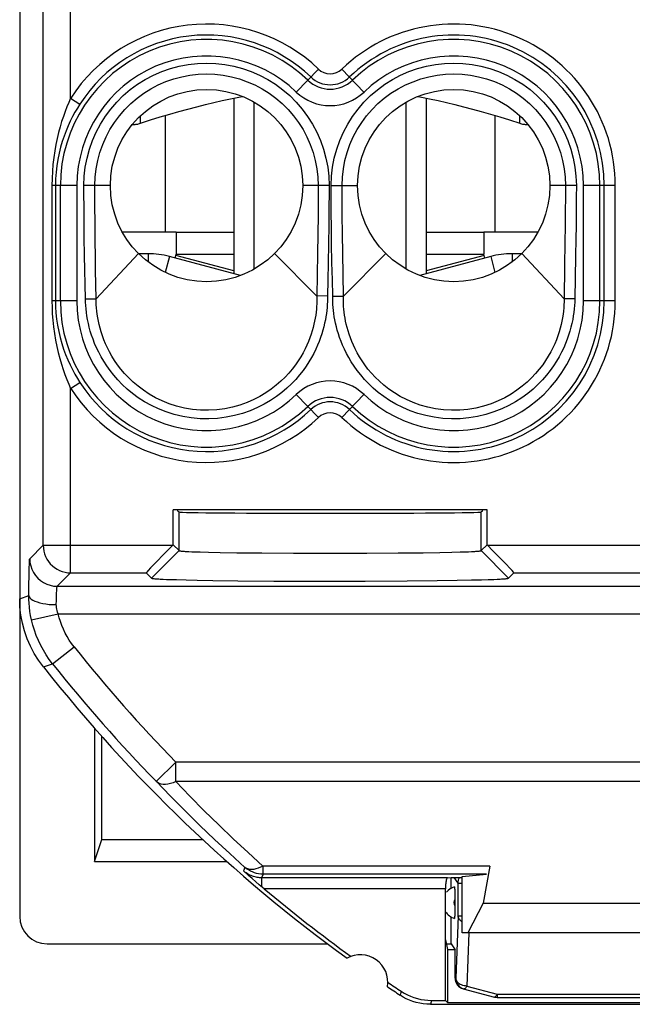
# Model space of a CAD drawing. Units: millimetres. Extents: x -94.1 to -71.8, y -13.7 to 33.3.
# Drawn here: x -94.1 to -82.9, y -13.7 to 4.2 of the extents above; entities that cross this region are included whole.
import ezdxf

# ---------------------------------------------------------------- set-up
doc = ezdxf.new("R2010")
doc.units = ezdxf.units.MM
doc.header["$LTSCALE"] = 16.335
doc.layers.get('0').update_dxf_attribs({"linetype": 'CONTINUOUS'})
for name, color, linetype in [('ASSI', 7, 'CONTINUOUS'), ('DRAFT', 7, 'CONTINUOUS'), ('RACCORDO', 7, 'CONTINUOUS'), ('SMUSSO', 7, 'CONTINUOUS')]:
    doc.layers.add(name, color=color, linetype=linetype)

msp = doc.modelspace()

# ---------------------------------------------------------------- linework, layer by layer
at = {"color": 7, "linetype": 'CONTINUOUS'}
for p, q in [((-94.055, 31.719), (-94.055, -12.08)), ((-90.155, 2.813), (-90.155, -0.386)), ((-89.787, -0.3), (-89.787, 2.739)), ((-87.024, -0.3), (-87.024, 2.739)), ((-86.655, 2.813), (-86.655, -0.386)), ((-91.206, 0.37), (-92.184, 0.37)), ((-91.206, 0.37), (-91.206, -0.03)), ((-84.627, 0.37), (-85.605, 0.37)), ((-85.605, 0.37), (-85.605, -0.03)), ((-91.716, -0.02), (-91.893, -0.02)), ((-90.038, -0.417), (-91.328, -0.072)), ((-91.224, -0.099), (-91.206, -0.03)), ((-91.206, -0.03), (-90.155, -0.03)), ((-85.483, -0.072), (-86.773, -0.417)), ((-86.655, -0.03), (-85.605, -0.03)), ((-85.587, -0.099), (-85.605, -0.03)), ((-84.918, -0.02), (-85.095, -0.02)), ((-86.204, -11.371), (-86.005, -11.371)), ((-86.005, -12.38), (-86.005, -11.353)), ((-85.622, -11.837), (-85.902, -12.38)), ((-85.622, -11.837), (-80.189, -11.837)), ((-86.305, -12.51), (-86.269, -12.68)), ((-86.305, -13.611), (-86.305, -12.51)), ((-79.805, -12.38), (-86.005, -12.38)), ((-93.556, -12.58), (-88.45, -12.58)), ((-86.29, -12.58), (-86.205, -12.58)), ((-86.269, -12.68), (-86.132, -12.68)), ((-86.269, -12.68), (-86.269, -13.647)), ((-86.205, -12.58), (-86.132, -12.691)), ((-86.559, -13.611), (-86.305, -13.611)), ((-86.305, -13.611), (-86.269, -13.647)), ((-86.58, -13.68), (-79.231, -13.68)), ((-86.269, -13.647), (-79.542, -13.647))]:
    msp.add_line(p, q, dxfattribs=at)
at = {"color": 250, "linetype": 'CONTINUOUS'}
for p, q in [((-91.855, 2.356), (-91.855, 2.493)), ((-91.405, 2.496), (-91.405, 0.37)), ((-85.405, 2.496), (-85.405, 0.37)), ((-84.955, 2.356), (-84.955, 2.493)), ((-91.206, 0.37), (-90.155, 0.37)), ((-86.655, 0.37), (-85.605, 0.37)), ((-91.716, -0.02), (-91.716, -0.172)), ((-91.328, -0.072), (-91.405, -0.361)), ((-90.155, -0.334), (-91.211, -0.051)), ((-85.6, -0.051), (-86.655, -0.334)), ((-85.483, -0.072), (-85.406, -0.361)), ((-85.095, -0.02), (-85.095, -0.172)), ((-87.113, -13.444), (-87.133, -13.514)), ((-86.559, -13.611), (-86.58, -13.68))]:
    msp.add_line(p, q, dxfattribs=at)
at = {"color": 7, "linetype": 'CONTINUOUS'}
for points in [[(-91.855, 2.356), (-91.673, 2.414), (-91.496, 2.469), (-91.323, 2.52), (-91.156, 2.568), (-90.993, 2.613), (-90.834, 2.656), (-90.676, 2.696), (-90.522, 2.733), (-90.368, 2.768), (-90.216, 2.801), (-90.065, 2.831), (-90.003, 2.843)], [(-86.808, 2.843), (-86.745, 2.831), (-86.594, 2.801), (-86.442, 2.768), (-86.289, 2.733), (-86.134, 2.695), (-85.977, 2.656), (-85.817, 2.613), (-85.655, 2.568), (-85.488, 2.52), (-85.315, 2.469), (-85.138, 2.414), (-84.955, 2.356)], [(-92.007, 2.33), (-91.997, 2.33), (-91.984, 2.33), (-91.971, 2.331), (-91.956, 2.332), (-91.941, 2.335), (-91.925, 2.338), (-91.908, 2.341), (-91.891, 2.346), (-91.873, 2.351), (-91.855, 2.356)], [(-84.955, 2.356), (-84.938, 2.351), (-84.92, 2.346), (-84.903, 2.341), (-84.886, 2.338), (-84.87, 2.335), (-84.855, 2.332), (-84.84, 2.331), (-84.827, 2.33), (-84.814, 2.33), (-84.804, 2.33)], [(-93.625, -7.54), (-93.713, -7.419), (-93.792, -7.293), (-93.86, -7.162), (-93.919, -7.026), (-93.968, -6.885), (-94.006, -6.742), (-94.033, -6.597), (-94.05, -6.45), (-94.055, -6.3)], [(-86.58, -13.68), (-86.646, -13.678), (-86.71, -13.672), (-86.774, -13.661), (-86.838, -13.647), (-86.9, -13.628), (-86.961, -13.605), (-87.02, -13.579), (-87.077, -13.548), (-87.133, -13.514)], [(-87.113, -13.444), (-87.057, -13.478), (-86.999, -13.509), (-86.94, -13.535), (-86.879, -13.558), (-86.817, -13.577), (-86.754, -13.592), (-86.69, -13.602), (-86.625, -13.608), (-86.559, -13.611)]]:
    msp.add_lwpolyline(points, dxfattribs=at)
for centre in [(-90.655, 1.22), (-86.155, 1.22)]:
    msp.add_circle(centre, 1.75, dxfattribs=at)
for centre, radius, start, end in [((-91.716, -1.52), 1.5, 75, 90), ((-85.095, -1.52), 1.5, 90, 105), ((-71.655, 9.82), 28, 218.3146, 234.0372), ((-87.855, -13.28), 0.5, 350.8037, 119.1124), ((-71.655, 9.82), 28, 235.8789, 236.4428), ((-71.655, 9.82), 27.93, 235.7977, 236.398)]:
    msp.add_arc(centre, radius, start, end, dxfattribs=at)
msp.add_ellipse((-93.555, -12.08), major_axis=(0.158, 0.475), ratio=0.998478, start_param=1.89276, end_param=3.462643, dxfattribs=at)
at = {"layer": 'ASSI', "color": 7, "linetype": 'CONTINUOUS'}
for p, q in [((-85.55, -4.68), (-91.261, -4.68)), ((-86.205, -12.58), (-86.205, -12.09))]:
    msp.add_line(p, q, dxfattribs=at)
at = {"layer": 'DRAFT', "color": 7, "linetype": 'CONTINUOUS'}
for p, q in [((-91.18, -4.708), (-91.18, -4.68)), ((-91.18, -4.708), (-91.155, -4.72)), ((-85.631, -4.708), (-85.656, -4.72)), ((-85.631, -4.708), (-85.631, -4.68)), ((-92.694, -8.653), (-92.694, -11.08)), ((-92.694, -11.08), (-92.562, -10.683)), ((-92.562, -10.683), (-90.724, -10.683))]:
    msp.add_line(p, q, dxfattribs=at)
for centre, major_axis, ratio, start_param, end_param in [((-88.405, -4.72), (2.75, 0), 0.008727, 3.159046, 6.265732), ((-101.256, 9.82), (0, 498.5), 0.017455, -1.611937, -1.60817)]:
    msp.add_ellipse(centre, major_axis=major_axis, ratio=ratio, start_param=start_param, end_param=end_param, dxfattribs=at)
at = {"layer": 'RACCORDO', "color": 250, "linetype": 'CONTINUOUS'}
for p, q in [((-93.128, 2.81), (-93.128, 25.466)), ((-93.628, -5.327), (-93.628, 24.966)), ((-88.62, 3.341), (-89.021, 2.923)), ((-87.79, 2.923), (-88.191, 3.341)), ((-93.128, 2.81), (-92.96, 2.702)), ((-93.469, 1.22), (-93.469, -0.88)), ((-93.016, 1.22), (-93.469, 1.22)), ((-93.405, 1.22), (-93.405, -0.88)), ((-93.316, 1.22), (-93.316, -0.88)), ((-93.016, 1.22), (-93.016, -0.88)), ((-92.886, 1.063), (-92.886, 1.22)), ((-92.405, 1.22), (-92.886, 1.22)), ((-92.687, 1.063), (-92.687, 1.22)), ((-88.424, 1.219), (-88.905, 1.22)), ((-88.624, 1.22), (-88.624, 1.042)), ((-88.386, 1.219), (-87.905, 1.22)), ((-83.924, 1.22), (-84.405, 1.22)), ((-84.124, 1.22), (-84.124, 1.004)), ((-83.924, 1.22), (-83.925, 1.004)), ((-83.216, 1.22), (-83.795, 1.22)), ((-83.795, -0.88), (-83.795, 1.22)), ((-83.495, -0.88), (-83.495, 1.22)), ((-83.415, -0.88), (-83.415, 1.22)), ((-83.216, -0.88), (-83.216, 1.22)), ((-92.885, 0.829), (-92.886, 1.063)), ((-92.686, 0.83), (-92.687, 1.063)), ((-88.624, 1.042), (-88.626, 0.687)), ((-84.124, 1.004), (-84.125, 0.76)), ((-83.925, 1.004), (-83.926, 0.758)), ((-92.883, 0.567), (-92.885, 0.829)), ((-92.684, 0.569), (-92.686, 0.83)), ((-84.125, 0.76), (-84.127, 0.486)), ((-83.926, 0.758), (-83.929, 0.484)), ((-92.879, 0.276), (-92.883, 0.567)), ((-92.681, 0.279), (-92.684, 0.569)), ((-88.626, 0.687), (-88.629, 0.332)), ((-88.182, 0.334), (-88.185, 0.685)), ((-88.429, 0.507), (-88.434, 0.155)), ((-84.127, 0.486), (-84.131, 0.184)), ((-83.929, 0.484), (-83.932, 0.26)), ((-92.874, -0.05), (-92.879, 0.276)), ((-92.676, -0.135), (-92.681, 0.279)), ((-88.629, 0.332), (-88.634, -0.013)), ((-88.177, -0.007), (-88.182, 0.334)), ((-83.932, 0.26), (-83.938, -0.068)), ((-88.434, 0.155), (-88.44, -0.186)), ((-88.372, -0.177), (-88.378, 0.159)), ((-92.858, -0.842), (-92.874, -0.05)), ((-92.673, -0.32), (-92.676, -0.135)), ((-91.893, -0.018), (-92.666, -0.838)), ((-88.634, -0.013), (-88.646, -0.79)), ((-88.365, -0.493), (-88.372, -0.177)), ((-88.165, -0.79), (-88.177, -0.007)), ((-84.918, -0.018), (-84.145, -0.838)), ((-83.938, -0.068), (-83.952, -0.842)), ((-92.666, -0.838), (-92.673, -0.32)), ((-88.44, -0.186), (-88.446, -0.5)), ((-88.446, -0.5), (-88.453, -0.785)), ((-88.358, -0.785), (-88.365, -0.493)), ((-93.016, -0.88), (-93.469, -0.88)), ((-92.858, -0.842), (-92.666, -0.838)), ((-88.453, -0.788), (-88.646, -0.79)), ((-88.358, -0.795), (-88.165, -0.79)), ((-83.952, -0.842), (-84.145, -0.838)), ((-83.216, -0.88), (-83.795, -0.88)), ((-93.128, -2.471), (-92.96, -2.363)), ((-93.128, -5.827), (-93.128, -2.471)), ((-88.62, -3.002), (-89.021, -2.584)), ((-87.79, -2.584), (-88.191, -3.002)), ((-93.872, -5.572), (-93.628, -5.327)), ((-93.628, -5.327), (-91.269, -5.327)), ((-85.542, -5.327), (-80.269, -5.327)), ((-93.887, -6.026), (-93.885, -5.902)), ((-93.885, -5.902), (-93.883, -5.799)), ((-93.372, -6.072), (-93.128, -5.827)), ((-93.128, -5.827), (-91.752, -5.827)), ((-85.059, -5.827), (-80.752, -5.827)), ((-93.889, -6.242), (-93.887, -6.026)), ((-93.372, -6.072), (-72.439, -6.072)), ((-94.055, -6.3), (-93.889, -6.242)), ((-93.389, -6.407), (-93.387, -6.333)), ((-93.841, -6.682), (-93.353, -6.572)), ((-93.353, -6.572), (-72.458, -6.572)), ((-93.456, -7.486), (-93.064, -7.175)), ((-93.625, -7.54), (-93.456, -7.486)), ((-91.574, -9.623), (-91.216, -9.273)), ((-74.595, -9.273), (-91.216, -9.273)), ((-91.216, -9.627), (-91.216, -9.273)), ((-74.596, -9.627), (-91.215, -9.627)), ((-89.956, -11.188), (-89.98, -11.254)), ((-85.496, -11.165), (-89.628, -11.165)), ((-89.627, -11.311), (-89.627, -11.165)), ((-89.627, -11.311), (-89.652, -11.377)), ((-86.269, -11.377), (-89.652, -11.377)), ((-89.652, -11.377), (-89.652, -11.54)), ((-85.561, -11.311), (-89.627, -11.311)), ((-86.076, -11.475), (-86.145, -11.371)), ((-86.305, -11.577), (-89.608, -11.577)), ((-86.076, -11.475), (-86.005, -11.475)), ((-86.076, -12.073), (-86.076, -11.475)), ((-86.076, -12.073), (-86.116, -13.207)), ((-86.076, -12.073), (-86.005, -12.073)), ((-85.882, -12.381), (-85.916, -13.349)), ((-86.132, -13.203), (-86.116, -13.207)), ((-85.941, -13.347), (-85.967, -13.343)), ((-85.916, -13.349), (-85.941, -13.347)), ((-85.916, -13.349), (-85.363, -13.497)), ((-85.41, -13.549), (-85.415, -13.549)), ((-85.363, -13.497), (-80.448, -13.497)), ((-85.363, -13.497), (-85.363, -13.555))]:
    msp.add_line(p, q, dxfattribs=at)
at = {"layer": 'RACCORDO', "color": 7, "linetype": 'CONTINUOUS'}
for p, q in [((-89.418, -0.018), (-88.646, -0.79)), ((-87.393, -0.018), (-88.165, -0.79)), ((-91.269, -5.327), (-91.261, -5.319)), ((-85.542, -5.327), (-85.55, -5.319)), ((-91.752, -5.827), (-91.655, -5.924)), ((-85.156, -5.924), (-85.059, -5.827)), ((-92.694, -11.08), (-90.284, -11.08)), ((-89.89, -11.334), (-89.98, -11.254)), ((-85.496, -11.165), (-85.622, -11.837)), ((-89.824, -11.392), (-89.89, -11.334)), ((-89.758, -11.449), (-89.824, -11.392)), ((-89.694, -11.504), (-89.758, -11.449)), ((-86.269, -11.377), (-86.274, -11.379)), ((-86.269, -11.377), (-86.204, -11.371)), ((-86.205, -11.571), (-86.205, -11.371)), ((-86.005, -11.353), (-85.561, -11.311)), ((-89.608, -11.577), (-89.694, -11.504)), ((-86.305, -12.51), (-86.305, -11.577)), ((-86.138, -11.609), (-86.137, -11.634)), ((-86.136, -11.678), (-86.136, -11.71)), ((-86.136, -11.71), (-86.136, -11.756)), ((-86.136, -11.756), (-86.136, -11.936)), ((-86.136, -11.998), (-86.137, -12.027)), ((-86.136, -11.936), (-86.136, -11.968)), ((-86.136, -11.968), (-86.136, -11.998)), ((-86.132, -13.203), (-86.132, -12.691)), ((-85.984, -13.396), (-85.415, -13.549)), ((-85.363, -13.555), (-80.448, -13.555))]:
    msp.add_line(p, q, dxfattribs=at)
at = {"layer": 'RACCORDO', "color": 250, "linetype": 'CONTINUOUS'}
for points in [[(-92.886, 1.22), (-92.88, 1.389), (-92.861, 1.555), (-92.83, 1.719), (-92.786, 1.88), (-92.73, 2.039), (-92.663, 2.192), (-92.585, 2.339), (-92.496, 2.481), (-92.397, 2.614), (-92.288, 2.74), (-92.17, 2.858), (-92.044, 2.966), (-91.91, 3.064), (-91.769, 3.153), (-91.622, 3.23), (-91.47, 3.297), (-91.312, 3.352), (-91.151, 3.395), (-90.988, 3.426), (-90.821, 3.444), (-90.655, 3.451), (-90.488, 3.444), (-90.322, 3.425), (-90.158, 3.394), (-89.998, 3.351), (-89.84, 3.296), (-89.688, 3.23), (-89.541, 3.152), (-89.4, 3.063), (-89.266, 2.965), (-89.14, 2.857), (-89.022, 2.739), (-88.914, 2.613), (-88.815, 2.48), (-88.725, 2.338), (-88.647, 2.191), (-88.58, 2.038), (-88.525, 1.88), (-88.481, 1.718), (-88.45, 1.555), (-88.431, 1.389), (-88.424, 1.219)], [(-88.386, 1.219), (-88.38, 1.389), (-88.361, 1.555), (-88.33, 1.718), (-88.286, 1.88), (-88.231, 2.038), (-88.164, 2.191), (-88.086, 2.338), (-87.996, 2.48), (-87.897, 2.613), (-87.789, 2.739), (-87.671, 2.857), (-87.545, 2.965), (-87.411, 3.063), (-87.27, 3.152), (-87.123, 3.23), (-86.971, 3.296), (-86.813, 3.351), (-86.653, 3.394), (-86.489, 3.425), (-86.323, 3.444), (-86.156, 3.451), (-85.99, 3.444), (-85.823, 3.426), (-85.66, 3.395), (-85.499, 3.352), (-85.341, 3.297), (-85.189, 3.23), (-85.042, 3.153), (-84.901, 3.064), (-84.767, 2.966), (-84.641, 2.858), (-84.523, 2.74), (-84.414, 2.614), (-84.315, 2.481), (-84.226, 2.339), (-84.148, 2.192), (-84.081, 2.039), (-84.025, 1.88), (-83.981, 1.719), (-83.95, 1.555), (-83.931, 1.389), (-83.924, 1.22)], [(-92.687, 1.22), (-92.682, 1.373), (-92.664, 1.526), (-92.636, 1.676), (-92.596, 1.823), (-92.545, 1.967), (-92.484, 2.107), (-92.412, 2.241), (-92.331, 2.369), (-92.241, 2.491), (-92.142, 2.605), (-92.034, 2.712), (-91.919, 2.811), (-91.797, 2.9), (-91.669, 2.981), (-91.535, 3.051), (-91.396, 3.112), (-91.253, 3.162), (-91.107, 3.201), (-90.958, 3.229), (-90.807, 3.246), (-90.655, 3.252), (-90.503, 3.246), (-90.353, 3.229), (-90.203, 3.201), (-90.057, 3.161), (-89.914, 3.111), (-89.775, 3.051), (-89.641, 2.98), (-89.513, 2.9), (-89.391, 2.81), (-89.276, 2.712), (-89.169, 2.605), (-89.07, 2.49), (-88.98, 2.369), (-88.899, 2.24), (-88.827, 2.106), (-88.766, 1.967), (-88.715, 1.823), (-88.675, 1.676), (-88.647, 1.525), (-88.629, 1.373), (-88.624, 1.22)], [(-88.187, 1.22), (-88.182, 1.373), (-88.164, 1.525), (-88.136, 1.676), (-88.096, 1.823), (-88.045, 1.967), (-87.984, 2.106), (-87.912, 2.24), (-87.831, 2.369), (-87.741, 2.49), (-87.642, 2.605), (-87.535, 2.712), (-87.42, 2.81), (-87.298, 2.9), (-87.17, 2.98), (-87.036, 3.051), (-86.897, 3.111), (-86.754, 3.161), (-86.608, 3.201), (-86.458, 3.229), (-86.308, 3.246), (-86.156, 3.252), (-86.004, 3.246), (-85.853, 3.229), (-85.704, 3.201), (-85.558, 3.162), (-85.415, 3.112), (-85.276, 3.051), (-85.142, 2.981), (-85.014, 2.9), (-84.892, 2.811), (-84.777, 2.712), (-84.669, 2.605), (-84.57, 2.491), (-84.48, 2.369), (-84.399, 2.241), (-84.327, 2.107), (-84.266, 1.967), (-84.215, 1.823), (-84.175, 1.676), (-84.147, 1.526), (-84.129, 1.373), (-84.124, 1.22)], [(-93.128, 2.81), (-93.162, 2.733), (-93.196, 2.651), (-93.229, 2.566), (-93.261, 2.477), (-93.292, 2.384), (-93.321, 2.287), (-93.348, 2.185), (-93.374, 2.079), (-93.397, 1.968), (-93.417, 1.851), (-93.436, 1.73), (-93.45, 1.606), (-93.46, 1.48), (-93.466, 1.351), (-93.469, 1.22)], [(-92.96, 2.702), (-93.005, 2.63), (-93.049, 2.554), (-93.092, 2.475), (-93.134, 2.392), (-93.174, 2.305), (-93.212, 2.214), (-93.247, 2.12), (-93.281, 2.021), (-93.311, 1.917), (-93.338, 1.809), (-93.362, 1.696), (-93.38, 1.58), (-93.394, 1.462), (-93.402, 1.342), (-93.405, 1.22)], [(-88.424, 1.219), (-88.425, 1.041), (-88.426, 0.863), (-88.427, 0.686), (-88.429, 0.507)], [(-88.378, 0.159), (-88.382, 0.507), (-88.384, 0.684), (-88.385, 0.861), (-88.386, 1.04), (-88.386, 1.219)], [(-88.185, 0.685), (-88.187, 1.04), (-88.187, 1.22)], [(-84.131, 0.184), (-84.137, -0.241), (-84.145, -0.838)], [(-93.469, -0.88), (-93.467, -0.997), (-93.462, -1.114), (-93.453, -1.232), (-93.44, -1.352), (-93.424, -1.473), (-93.404, -1.591), (-93.381, -1.706), (-93.355, -1.819), (-93.327, -1.927), (-93.297, -2.029), (-93.265, -2.126), (-93.232, -2.218), (-93.198, -2.307), (-93.164, -2.391), (-93.128, -2.471)], [(-93.405, -0.88), (-93.403, -0.989), (-93.396, -1.098), (-93.385, -1.209), (-93.368, -1.321), (-93.346, -1.433), (-93.32, -1.543), (-93.29, -1.651), (-93.256, -1.756), (-93.219, -1.856), (-93.18, -1.951), (-93.139, -2.041), (-93.096, -2.128), (-93.052, -2.21), (-93.006, -2.289), (-92.96, -2.363)], [(-88.453, -0.785), (-88.453, -0.837), (-88.454, -0.891), (-88.457, -0.944), (-88.461, -0.998), (-88.466, -1.053), (-88.473, -1.109), (-88.482, -1.167), (-88.492, -1.226), (-88.505, -1.286), (-88.519, -1.349), (-88.536, -1.413), (-88.556, -1.479), (-88.578, -1.546), (-88.604, -1.616), (-88.633, -1.687), (-88.666, -1.76), (-88.703, -1.835), (-88.744, -1.911), (-88.791, -1.989), (-88.842, -2.067), (-88.899, -2.147), (-88.962, -2.227), (-89.031, -2.307), (-89.108, -2.387), (-89.191, -2.466), (-89.282, -2.543), (-89.381, -2.618), (-89.489, -2.69), (-89.604, -2.758), (-89.728, -2.82), (-89.86, -2.877), (-90, -2.926), (-90.146, -2.967), (-90.298, -2.997), (-90.456, -3.017), (-90.614, -3.026), (-90.773, -3.023), (-90.933, -3.008), (-91.089, -2.983), (-91.241, -2.946), (-91.388, -2.899), (-91.528, -2.845), (-91.659, -2.783), (-91.782, -2.713), (-91.897, -2.64), (-92.002, -2.563), (-92.1, -2.482), (-92.189, -2.399), (-92.27, -2.316), (-92.344, -2.231), (-92.411, -2.146), (-92.472, -2.061), (-92.526, -1.977), (-92.575, -1.894), (-92.618, -1.813), (-92.657, -1.732), (-92.691, -1.654), (-92.721, -1.577), (-92.747, -1.501), (-92.77, -1.428), (-92.789, -1.356), (-92.806, -1.287), (-92.82, -1.218), (-92.831, -1.152), (-92.84, -1.087), (-92.848, -1.024), (-92.853, -0.962), (-92.857, -0.901), (-92.858, -0.842)], [(-88.646, -0.79), (-88.646, -0.836), (-88.646, -0.884), (-88.648, -0.933), (-88.651, -0.982), (-88.655, -1.032), (-88.661, -1.084), (-88.668, -1.136), (-88.677, -1.191), (-88.688, -1.247), (-88.7, -1.304), (-88.715, -1.363), (-88.732, -1.424), (-88.751, -1.486), (-88.774, -1.55), (-88.799, -1.616), (-88.828, -1.684), (-88.861, -1.753), (-88.898, -1.823), (-88.94, -1.895), (-88.986, -1.969), (-89.037, -2.043), (-89.094, -2.118), (-89.157, -2.193), (-89.226, -2.267), (-89.303, -2.341), (-89.386, -2.414), (-89.477, -2.484), (-89.575, -2.552), (-89.682, -2.616), (-89.796, -2.675), (-89.918, -2.729), (-90.047, -2.775), (-90.183, -2.813), (-90.324, -2.842), (-90.469, -2.862), (-90.617, -2.87), (-90.765, -2.867), (-90.913, -2.854), (-91.058, -2.829), (-91.199, -2.795), (-91.335, -2.751), (-91.464, -2.699), (-91.586, -2.64), (-91.699, -2.575), (-91.804, -2.506), (-91.901, -2.433), (-91.99, -2.357), (-92.072, -2.28), (-92.146, -2.201), (-92.213, -2.122), (-92.274, -2.042), (-92.328, -1.963), (-92.377, -1.885), (-92.421, -1.808), (-92.459, -1.732), (-92.494, -1.658), (-92.524, -1.585), (-92.55, -1.514), (-92.573, -1.444), (-92.592, -1.377), (-92.609, -1.311), (-92.623, -1.246), (-92.635, -1.184), (-92.645, -1.123), (-92.652, -1.063), (-92.658, -1.005), (-92.662, -0.948), (-92.665, -0.893), (-92.666, -0.838)], [(-83.952, -0.842), (-83.954, -0.901), (-83.958, -0.962), (-83.963, -1.024), (-83.971, -1.087), (-83.98, -1.152), (-83.991, -1.218), (-84.005, -1.287), (-84.022, -1.356), (-84.041, -1.428), (-84.064, -1.501), (-84.09, -1.577), (-84.12, -1.654), (-84.154, -1.732), (-84.193, -1.813), (-84.236, -1.894), (-84.285, -1.977), (-84.339, -2.061), (-84.4, -2.146), (-84.467, -2.231), (-84.541, -2.316), (-84.622, -2.399), (-84.711, -2.482), (-84.809, -2.563), (-84.914, -2.64), (-85.029, -2.713), (-85.152, -2.783), (-85.283, -2.845), (-85.423, -2.899), (-85.57, -2.946), (-85.722, -2.983), (-85.878, -3.008), (-86.038, -3.023), (-86.197, -3.026), (-86.355, -3.017), (-86.513, -2.997), (-86.665, -2.967), (-86.811, -2.926), (-86.951, -2.877), (-87.083, -2.82), (-87.207, -2.758), (-87.322, -2.69), (-87.43, -2.618), (-87.529, -2.543), (-87.62, -2.466), (-87.703, -2.387), (-87.78, -2.307), (-87.849, -2.227), (-87.912, -2.147), (-87.969, -2.067), (-88.02, -1.989), (-88.067, -1.911), (-88.108, -1.835), (-88.145, -1.76), (-88.178, -1.687), (-88.207, -1.616), (-88.232, -1.546), (-88.255, -1.479), (-88.275, -1.413), (-88.292, -1.349), (-88.306, -1.286), (-88.319, -1.226), (-88.329, -1.167), (-88.338, -1.109), (-88.345, -1.053), (-88.35, -0.998), (-88.354, -0.944), (-88.357, -0.891), (-88.358, -0.837), (-88.358, -0.785)], [(-84.145, -0.838), (-84.146, -0.893), (-84.149, -0.948), (-84.153, -1.005), (-84.159, -1.063), (-84.166, -1.123), (-84.176, -1.184), (-84.188, -1.246), (-84.202, -1.311), (-84.219, -1.377), (-84.238, -1.444), (-84.261, -1.514), (-84.287, -1.585), (-84.317, -1.658), (-84.352, -1.732), (-84.39, -1.808), (-84.434, -1.885), (-84.483, -1.963), (-84.537, -2.042), (-84.598, -2.122), (-84.665, -2.201), (-84.739, -2.28), (-84.821, -2.357), (-84.91, -2.433), (-85.007, -2.506), (-85.112, -2.575), (-85.225, -2.64), (-85.347, -2.699), (-85.476, -2.751), (-85.612, -2.795), (-85.753, -2.829), (-85.898, -2.854), (-86.046, -2.867), (-86.194, -2.87), (-86.341, -2.862), (-86.487, -2.842), (-86.628, -2.813), (-86.764, -2.775), (-86.893, -2.729), (-87.015, -2.675), (-87.129, -2.616), (-87.236, -2.552), (-87.334, -2.484), (-87.425, -2.414), (-87.508, -2.341), (-87.585, -2.267), (-87.654, -2.193), (-87.717, -2.118), (-87.774, -2.043), (-87.825, -1.969), (-87.871, -1.895), (-87.913, -1.823), (-87.95, -1.753), (-87.983, -1.684), (-88.012, -1.616), (-88.037, -1.55), (-88.06, -1.486), (-88.079, -1.424), (-88.096, -1.363), (-88.111, -1.304), (-88.123, -1.247), (-88.134, -1.191), (-88.143, -1.136), (-88.15, -1.084), (-88.156, -1.032), (-88.16, -0.982), (-88.163, -0.933), (-88.165, -0.884), (-88.165, -0.836), (-88.165, -0.79)], [(-93.628, -5.327), (-93.625, -5.38), (-93.617, -5.432), (-93.603, -5.482), (-93.584, -5.531), (-93.56, -5.578), (-93.532, -5.622), (-93.498, -5.663), (-93.461, -5.7), (-93.42, -5.732), (-93.376, -5.761), (-93.329, -5.785), (-93.281, -5.803), (-93.23, -5.817), (-93.179, -5.825), (-93.128, -5.827)], [(-93.883, -5.799), (-93.881, -5.717), (-93.88, -5.684), (-93.879, -5.656), (-93.878, -5.633), (-93.877, -5.614), (-93.876, -5.599), (-93.875, -5.587), (-93.874, -5.579), (-93.873, -5.574), (-93.872, -5.572)], [(-93.872, -5.572), (-93.868, -5.637), (-93.855, -5.701), (-93.834, -5.763), (-93.805, -5.822), (-93.769, -5.876), (-93.726, -5.925), (-93.677, -5.969), (-93.622, -6.005), (-93.564, -6.034), (-93.502, -6.055), (-93.438, -6.068), (-93.372, -6.072)], [(-93.387, -6.333), (-93.386, -6.266), (-93.385, -6.236), (-93.384, -6.209), (-93.383, -6.185), (-93.382, -6.163), (-93.381, -6.144), (-93.38, -6.128), (-93.379, -6.114), (-93.378, -6.102), (-93.377, -6.093), (-93.376, -6.085), (-93.375, -6.08), (-93.374, -6.075), (-93.373, -6.073), (-93.372, -6.072)], [(-93.889, -6.242), (-93.883, -6.263), (-93.87, -6.284), (-93.848, -6.305), (-93.819, -6.324), (-93.782, -6.342), (-93.739, -6.358), (-93.69, -6.372), (-93.636, -6.384), (-93.578, -6.394), (-93.517, -6.401), (-93.453, -6.405), (-93.389, -6.407)], [(-93.841, -6.682), (-93.856, -6.604), (-93.869, -6.529), (-93.878, -6.454), (-93.884, -6.382), (-93.888, -6.311), (-93.889, -6.242)], [(-93.353, -6.572), (-93.365, -6.543), (-93.374, -6.514), (-93.381, -6.487), (-93.386, -6.459), (-93.388, -6.433), (-93.389, -6.407)], [(-93.064, -7.175), (-93.11, -7.115), (-93.152, -7.053), (-93.19, -6.989), (-93.226, -6.923), (-93.259, -6.855), (-93.288, -6.786), (-93.313, -6.716), (-93.335, -6.644), (-93.353, -6.572)], [(-93.456, -7.486), (-93.516, -7.406), (-93.572, -7.323), (-93.624, -7.238), (-93.672, -7.15), (-93.715, -7.06), (-93.753, -6.968), (-93.787, -6.874), (-93.816, -6.778), (-93.841, -6.682)], [(-91.574, -9.622), (-91.312, -9.894), (-91.046, -10.161), (-90.778, -10.425), (-90.507, -10.684), (-90.233, -10.938), (-89.956, -11.188)], [(-91.216, -9.627), (-91.264, -9.647), (-91.311, -9.663), (-91.357, -9.673), (-91.401, -9.678), (-91.443, -9.677), (-91.481, -9.671), (-91.516, -9.66), (-91.547, -9.644), (-91.574, -9.623)], [(-91.215, -9.627), (-90.958, -9.894), (-90.698, -10.157), (-90.434, -10.415), (-90.168, -10.669), (-89.899, -10.919), (-89.628, -11.165)], [(-89.652, -11.377), (-89.671, -11.377), (-89.691, -11.376), (-89.712, -11.373), (-89.732, -11.371), (-89.754, -11.367), (-89.775, -11.362), (-89.798, -11.355), (-89.82, -11.348), (-89.843, -11.339), (-89.866, -11.329), (-89.889, -11.318), (-89.912, -11.304), (-89.935, -11.289), (-89.958, -11.273), (-89.98, -11.254)], [(-89.627, -11.165), (-89.67, -11.187), (-89.713, -11.205), (-89.755, -11.217), (-89.795, -11.225), (-89.833, -11.228), (-89.869, -11.225), (-89.902, -11.217), (-89.931, -11.205), (-89.956, -11.188)], [(-89.627, -11.311), (-89.667, -11.31), (-89.707, -11.305), (-89.746, -11.297), (-89.784, -11.286), (-89.821, -11.272), (-89.857, -11.255), (-89.892, -11.236), (-89.925, -11.213), (-89.956, -11.188)], [(-86.076, -11.475), (-86.074, -11.449), (-86.069, -11.423), (-86.061, -11.398), (-86.049, -11.375), (-86.047, -11.371)], [(-86.005, -12.178), (-86.016, -12.171), (-86.033, -12.158), (-86.048, -12.142), (-86.059, -12.126), (-86.068, -12.109), (-86.074, -12.091), (-86.076, -12.073)], [(-85.967, -13.343), (-85.991, -13.337), (-86.014, -13.329), (-86.036, -13.318), (-86.055, -13.306), (-86.073, -13.292), (-86.087, -13.277), (-86.099, -13.261), (-86.108, -13.243), (-86.113, -13.226), (-86.116, -13.207)], [(-86.116, -13.207), (-86.115, -13.229), (-86.111, -13.25), (-86.105, -13.271), (-86.097, -13.291), (-86.087, -13.311), (-86.075, -13.329), (-86.06, -13.345), (-86.044, -13.36), (-86.027, -13.374), (-86.008, -13.385), (-85.988, -13.394), (-85.968, -13.401)], [(-85.916, -13.349), (-85.922, -13.36), (-85.929, -13.37), (-85.935, -13.379), (-85.941, -13.387), (-85.947, -13.392), (-85.953, -13.397), (-85.958, -13.4), (-85.963, -13.401), (-85.968, -13.401)], [(-85.363, -13.497), (-85.369, -13.508), (-85.376, -13.518), (-85.382, -13.527), (-85.388, -13.535), (-85.394, -13.541), (-85.4, -13.545), (-85.405, -13.548), (-85.41, -13.549)]]:
    msp.add_lwpolyline(points, dxfattribs=at)
at = {"layer": 'RACCORDO', "color": 7, "linetype": 'CONTINUOUS'}
for points in [[(-86.274, -11.379), (-86.278, -11.385), (-86.283, -11.393), (-86.287, -11.405), (-86.291, -11.42), (-86.295, -11.437), (-86.298, -11.457), (-86.301, -11.479), (-86.303, -11.502), (-86.304, -11.526), (-86.305, -11.551), (-86.305, -11.577)], [(-86.143, -11.543), (-86.142, -11.544), (-86.141, -11.547), (-86.141, -11.55), (-86.14, -11.555), (-86.14, -11.562), (-86.139, -11.569), (-86.139, -11.578), (-86.138, -11.587), (-86.138, -11.597), (-86.138, -11.609)], [(-86.137, -11.634), (-86.136, -11.663), (-86.136, -11.678)], [(-86.137, -12.027), (-86.138, -12.052), (-86.138, -12.064), (-86.138, -12.074), (-86.139, -12.083), (-86.139, -12.092), (-86.14, -12.099), (-86.14, -12.106), (-86.141, -12.111), (-86.141, -12.114), (-86.142, -12.117), (-86.143, -12.118)]]:
    msp.add_lwpolyline(points, dxfattribs=at)
at = {"layer": 'RACCORDO', "color": 250, "linetype": 'CONTINUOUS'}
for centre, radius, start, end in [((-90.655, 1.22), 2.94, 46.1869, 147.2426), ((-86.155, 1.22), 2.94, 0, 133.8131), ((-90.655, 1.22), 2.74, 46.1869, 147.2426), ((-86.155, 1.22), 2.74, 0, 133.8131), ((-90.655, 1.22), 2.66, 46.1869, 180), ((-86.155, 1.22), 2.66, 0, 133.8131), ((-90.655, 1.22), 2.36, 46.1869, 180), ((-86.155, 1.22), 2.36, 0, 133.8131), ((-88.405, 3.565), 0.31, 226.1869, 313.8131), ((-88.405, 3.565), 0.59, 226.1869, 313.8131), ((-88.405, 3.565), 0.51, 226.1869, 313.8131), ((-88.405, 3.565), 0.89, 226.1869, 313.8131), ((-90.655, -0.88), 2.66, 180, 313.8131), ((-90.655, -0.88), 2.36, 180, 313.8131), ((-86.155, -0.88), 2.94, 226.1869, 360), ((-86.155, -0.88), 2.74, 226.1869, 360), ((-86.155, -0.88), 2.66, 226.1869, 360), ((-86.155, -0.88), 2.36, 226.1869, 360), ((-90.655, -0.88), 2.94, 212.7574, 313.8131), ((-90.655, -0.88), 2.74, 212.7574, 313.8131), ((-88.405, -3.226), 0.89, 46.1869, 133.8131), ((-88.405, -3.226), 0.59, 46.1869, 133.8131), ((-88.405, -3.226), 0.51, 46.1869, 133.8131), ((-88.405, -3.226), 0.31, 46.1869, 133.8131), ((-71.655, 9.82), 27.334, 218.4423, 224.3069), ((-71.655, 9.82), 27.834, 218.4423, 224.3058), ((-86.055, -11.83), 0.1, 143.3199, 216.7495)]:
    msp.add_arc(centre, radius, start, end, dxfattribs=at)
at = {"layer": 'RACCORDO', "color": 7, "linetype": 'CONTINUOUS'}
for centre, radius, start, end in [((-71.655, 9.82), 27.93, 230.0025, 234.1184), ((-86.055, -11.83), 0.3, 106.8864, 140.6741), ((-86.055, -11.83), 0.3, 213.5033, 253.1136), ((-85.363, -13.355), 0.2, 255, 270)]:
    msp.add_arc(centre, radius, start, end, dxfattribs=at)
for centre, major_axis, ratio, start_param, end_param in [((-91.252, -5.327), (0.5, 0.5), 0.017447, 1.588258, 3.141601), ((-85.559, -5.327), (0.5, -0.5), 0.017447, -0.000008, 1.553335), ((-85.932, -13.203), (0.193, -0.052), 0.999347, -2.879956, -1.570796)]:
    msp.add_ellipse(centre, major_axis=major_axis, ratio=ratio, start_param=start_param, end_param=end_param, dxfattribs=at)
at = {"layer": 'SMUSSO', "color": 7, "linetype": 'CONTINUOUS'}
for p, q in [((-91.261, -5.319), (-91.261, -4.68)), ((-85.55, -5.319), (-85.55, -4.68)), ((-91.261, -5.319), (-91.155, -5.424)), ((-85.656, -5.424), (-85.55, -5.319)), ((-90.976, -5.44), (-90.924, -5.443)), ((-90.924, -5.443), (-90.867, -5.445)), ((-90.867, -5.445), (-90.77, -5.448)), ((-90.77, -5.448), (-90.621, -5.452)), ((-90.621, -5.452), (-90.404, -5.456)), ((-90.404, -5.456), (-90.101, -5.461)), ((-90.101, -5.461), (-89.647, -5.466)), ((-89.647, -5.466), (-89.075, -5.47)), ((-89.075, -5.47), (-88.405, -5.471)), ((-88.405, -5.471), (-87.736, -5.47)), ((-87.736, -5.47), (-87.164, -5.466)), ((-87.164, -5.466), (-86.71, -5.461)), ((-86.71, -5.461), (-86.407, -5.456)), ((-86.407, -5.456), (-86.19, -5.452)), ((-86.19, -5.452), (-86.041, -5.448)), ((-86.041, -5.448), (-85.944, -5.445)), ((-85.944, -5.445), (-85.887, -5.443)), ((-85.887, -5.443), (-85.835, -5.44)), ((-85.835, -5.44), (-85.79, -5.438)), ((-91.446, -5.943), (-91.385, -5.946)), ((-91.385, -5.946), (-91.318, -5.949)), ((-91.318, -5.949), (-91.204, -5.952)), ((-91.204, -5.952), (-91.028, -5.957)), ((-91.028, -5.957), (-90.826, -5.961)), ((-90.826, -5.961), (-90.538, -5.966)), ((-90.538, -5.966), (-90.086, -5.972)), ((-90.086, -5.972), (-89.431, -5.977)), ((-89.431, -5.977), (-88.645, -5.98)), ((-88.645, -5.98), (-87.768, -5.979)), ((-87.768, -5.979), (-87.006, -5.975)), ((-87.006, -5.975), (-86.46, -5.969)), ((-86.46, -5.969), (-86.096, -5.963)), ((-86.096, -5.963), (-85.831, -5.958)), ((-85.831, -5.958), (-85.649, -5.953)), ((-85.649, -5.953), (-85.53, -5.95)), ((-85.426, -5.946), (-85.365, -5.943)), ((-85.365, -5.943), (-85.311, -5.941))]:
    msp.add_line(p, q, dxfattribs=at)
at = {"layer": 'SMUSSO', "color": 250, "linetype": 'CONTINUOUS'}
for p, q in [((-91.155, -5.424), (-91.155, -4.72)), ((-85.656, -5.424), (-85.656, -4.72)), ((-91.655, -5.924), (-91.155, -5.424)), ((-85.156, -5.924), (-85.656, -5.424))]:
    msp.add_line(p, q, dxfattribs=at)
at = {"layer": 'SMUSSO', "color": 7, "linetype": 'CONTINUOUS'}
for points in [[(-91.155, -5.424), (-91.153, -5.425), (-91.149, -5.427), (-91.144, -5.428), (-91.137, -5.429), (-91.128, -5.43), (-91.118, -5.431), (-91.106, -5.432), (-91.092, -5.434), (-91.077, -5.435), (-91.06, -5.436), (-91.041, -5.437), (-91.021, -5.438), (-90.976, -5.44)], [(-85.79, -5.438), (-85.769, -5.437), (-85.751, -5.436), (-85.734, -5.435), (-85.719, -5.434), (-85.705, -5.432), (-85.693, -5.431), (-85.683, -5.43), (-85.674, -5.429), (-85.667, -5.428), (-85.662, -5.427), (-85.658, -5.425), (-85.656, -5.424)], [(-91.655, -5.924), (-91.653, -5.926), (-91.649, -5.927), (-91.643, -5.928), (-91.635, -5.93), (-91.624, -5.931), (-91.612, -5.933), (-91.598, -5.934), (-91.583, -5.935), (-91.565, -5.937), (-91.545, -5.938), (-91.523, -5.939), (-91.5, -5.941), (-91.446, -5.943)], [(-85.53, -5.95), (-85.493, -5.949), (-85.426, -5.946)], [(-85.311, -5.941), (-85.288, -5.939), (-85.266, -5.938), (-85.246, -5.937), (-85.228, -5.935), (-85.213, -5.934), (-85.199, -5.933), (-85.187, -5.931), (-85.176, -5.93), (-85.168, -5.928), (-85.162, -5.927), (-85.158, -5.926), (-85.156, -5.924)]]:
    msp.add_lwpolyline(points, dxfattribs=at)

doc.saveas('drawing.dxf')
